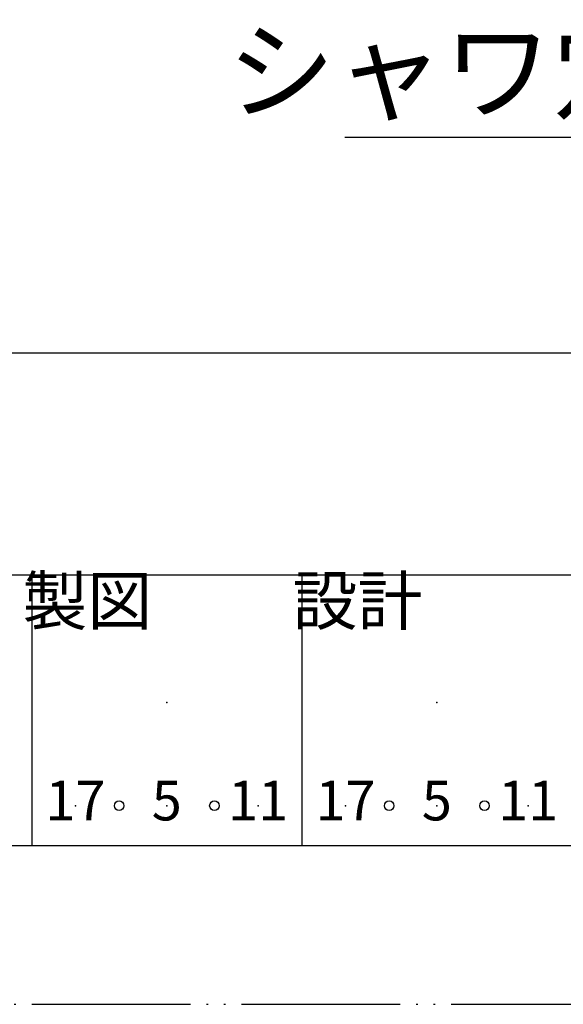
# Model space of a CAD drawing. Units: millimetres. Extents: x 0 to 210, y 0 to 297.
# Drawn here: x 131 to 165, y 0 to 62 of the extents above; entities that cross this region are included whole.
import ezdxf

# ---------------------------------------------------------------- set-up
doc = ezdxf.new("R2010")
doc.units = ezdxf.units.MM
doc.linetypes.add('PHANTOM', pattern=[13, 10, -1, 0, -1, 0, -1])
doc.layers.add('1', color=7, linetype='Continuous')
doc.styles.add('CONVERTER_11', font='MS Mincho.ttf', dxfattribs={"width": 0.89})
doc.styles.add('CONVERTER_12', font='txt.shx', dxfattribs={"width": 0.9})

# ---------------------------------------------------------------- blocks, each defined once
blk = doc.blocks.new('開示A4')
at = {"layer": '1', "color": 7, "linetype": 'Continuous'}
for p, q in [((25, 41), (200, 41)), ((200, 27), (25, 27)), ((105, 10), (200, 10))]:
    blk.add_line(p, q, dxfattribs=at)
at = {"layer": '1', "color": 2, "linetype": 'Continuous'}
for p, q in [((132, 27), (132, 10)), ((149, 27), (149, 10))]:
    blk.add_line(p, q, dxfattribs=at)
at = {"layer": '1', "color": 4, "linetype": 'PHANTOM'}
blk.add_line((0, 0), (210, 0), dxfattribs=at)
at = {"layer": '1', "color": 7, "linetype": 'Continuous'}
for centre in [(137.5, 12.5), (143.5, 12.5), (154.5, 12.5), (160.5, 12.5)]:
    blk.add_circle(centre, 0.3, dxfattribs=at)
at = {"layer": '1', "color": 4}
for p in [(140.5, 19), (157.5, 19), (134.75, 12.5), (140.5, 12.5), (146.25, 12.5), (151.75, 12.5), (157.5, 12.5), (163.25, 12.5)]:
    blk.add_point(p, dxfattribs=at)
at = {"layer": '1', "color": 2, "char_height": 3, "attachment_point": 5, "line_spacing_factor": 0.590909, "style": 'CONVERTER_11'}
for s, insert in [('製図', (135.5, 25)), ('設計', (152.5, 25))]:
    blk.add_mtext(s, dxfattribs=dict(at, insert=insert))
blk = doc.blocks.new('開示A4枠')
at = {"layer": '1'}
blk.add_blockref('開示A4', (0, 0), dxfattribs=at)

msp = doc.modelspace()

# ---------------------------------------------------------------- linework, layer by layer
at = {"layer": '1', "color": 2, "linetype": 'Continuous'}
msp.add_line((151.704, 54.578), (191.113, 54.578), dxfattribs=at)

# ---------------------------------------------------------------- block references
msp.add_blockref('開示A4枠', (0, 0))

# ---------------------------------------------------------------- texts
at = {"layer": '1', "color": 7, "attachment_point": 5}
for s, insert, char_height, line_spacing_factor, style in [('シャワ穴数\u3000120', (170.428, 58.078), 5, 0.545455, 'CONVERTER_11'), ('17', (134.75, 12.5), 2.5, 0.720288, 'CONVERTER_12'), ('5', (140.5, 12.5), 2.5, 0.720288, 'CONVERTER_12'), ('11', (146.25, 12.5), 2.5, 0.720288, 'CONVERTER_12'), ('17', (151.75, 12.5), 2.5, 0.720288, 'CONVERTER_12'), ('5', (157.5, 12.5), 2.5, 0.720288, 'CONVERTER_12'), ('11', (163.25, 12.5), 2.5, 0.720288, 'CONVERTER_12')]:
    msp.add_mtext(s, dxfattribs=dict(at, insert=insert, char_height=char_height, line_spacing_factor=line_spacing_factor, style=style))

doc.saveas('drawing.dxf')
